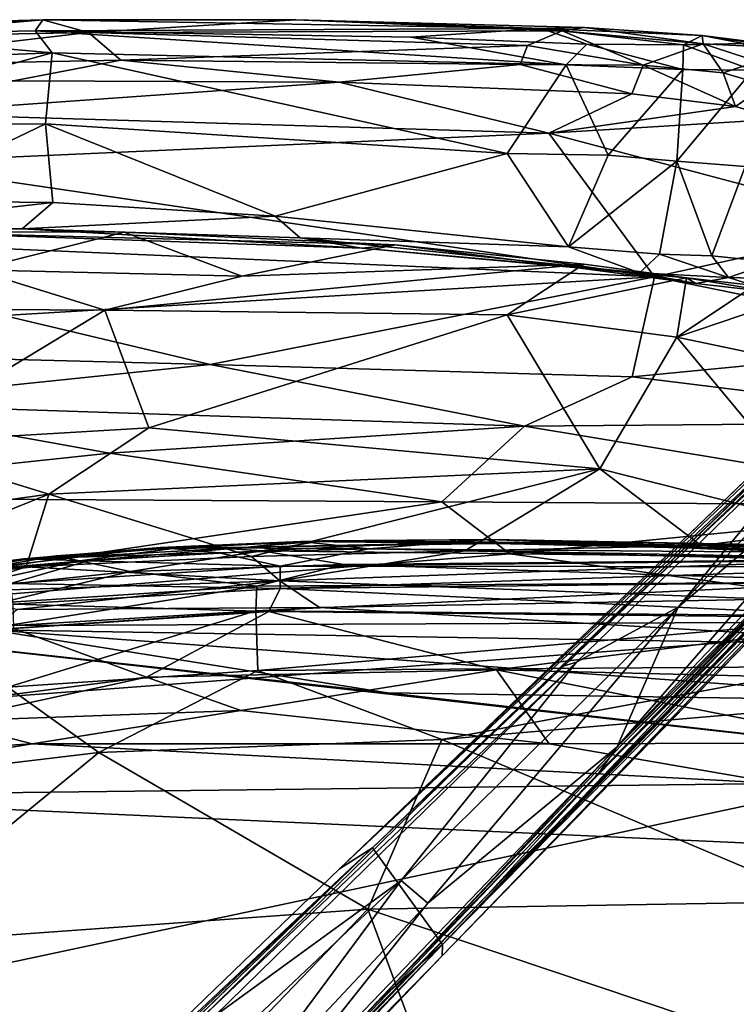
# Model space of a CAD drawing. Units: inches. Extents: x -15.3 to 16.7, y -13.9 to 13.9.
# Drawn here: x 1.3 to 8.4, y 4.1 to 13.9 of the extents above; entities that cross this region are included whole.
import ezdxf

# ---------------------------------------------------------------- set-up
doc = ezdxf.new("R2010")
doc.units = ezdxf.units.IN
doc.header["$MEASUREMENT"] = 0
for name, color, linetype in [('SEAT-BASE', 5, 'Continuous'), ('SEAT-CUSHION', 5, 'Continuous'), ('SEAT-UPHOLSTERY', 5, 'Continuous')]:
    doc.layers.add(name, color=color, linetype=linetype)

msp = doc.modelspace()

# ---------------------------------------------------------------- linework, layer by layer
at = {"layer": 'SEAT-BASE'}
for points in [[(9.5259, 10.1683, 1.4146), (6.6556, 7.4191, 1.5858), (9.5693, 10.1355, 1.484)], [(6.6556, 7.4191, 1.5858), (6.8133, 7.4662, 1.646), (9.5693, 10.1355, 1.484)], [(9.5693, 10.1355, 1.484), (6.8133, 7.4662, 1.646), (7.8234, 8.0119, 1.6209)], [(10.1361, 9.9703, 1.4995), (9.866, 10.1664, 1.4963), (7.8234, 8.0119, 1.6209)], [(9.5693, 10.1355, 1.484), (7.8234, 8.0119, 1.6209), (9.866, 10.1664, 1.4963)], [(9.2638, 10.0125, 0.6544), (9.2456, 9.9577, 0.6045), (4.4552, 5.4116, 0.7021)], [(9.2036, 9.8673, 0.5895), (4.4552, 5.4116, 0.7021), (9.2456, 9.9577, 0.6045)], [(7.2176, 6.6224, 1.684), (10.1361, 9.9703, 1.4995), (7.8234, 8.0119, 1.6209)], [(10.216, 9.7694, 1.4872), (10.1361, 9.9703, 1.4995), (7.2176, 6.6224, 1.684)], [(9.2036, 9.8673, 0.5895), (4.7821, 5.6204, 0.635), (4.4552, 5.4116, 0.7021)], [(9.2036, 9.8673, 0.5895), (9.1719, 9.7895, 0.587), (4.7821, 5.6204, 0.635)], [(10.1775, 9.5951, 1.489), (10.216, 9.7694, 1.4872), (7.2176, 6.6224, 1.684)], [(5.4781, 4.658, 0.6356), (4.7821, 5.6204, 0.635), (9.0291, 9.6527, 0.5888), (9.6102, 8.9114, 0.5888)], [(10.1561, 9.4713, 1.4471), (10.1775, 9.5951, 1.489), (7.035, 6.3647, 1.6925)], [(7.035, 6.3647, 1.6925), (10.1775, 9.5951, 1.489), (7.2176, 6.6224, 1.684)], [(10.1786, 9.4749, 1.4069), (10.1561, 9.4713, 1.4471), (5.9292, 5.1564, 1.6885)], [(7.035, 6.3647, 1.6925), (5.9292, 5.1564, 1.6885), (10.1561, 9.4713, 1.4471)], [(9.9795, 9.2121, 0.6091), (10.0447, 9.2398, 0.6509), (5.4775, 4.5466, 0.7022)], [(5.4781, 4.658, 0.6356), (9.9795, 9.2121, 0.6091), (5.4775, 4.5466, 0.7022)], [(9.8892, 9.1771, 0.5851), (9.9795, 9.2121, 0.6091), (5.4781, 4.658, 0.6356)], [(4.8192, 4.0781, 0.698), (9.7366, 9.1252, 0.6244), (5.4781, 4.658, 0.6356)], [(4.8192, 4.0781, 0.698), (7.2617, 6.6425, 0.6834), (9.7366, 9.1252, 0.6244)], [(9.8033, 9.1303, 0.5907), (9.8892, 9.1771, 0.5851), (5.4781, 4.658, 0.6356)], [(5.4781, 4.658, 0.6356), (9.7366, 9.1252, 0.6244), (9.8033, 9.1303, 0.5907)], [(9.7366, 9.1252, 0.6244), (7.2617, 6.6425, 0.6834), (9.709, 9.1186, 0.6562)], [(5.3339, 5.0698, 1.7217), (7.8234, 8.0119, 1.6209), (5.0698, 5.2934, 1.7168)], [(7.8234, 8.0119, 1.6209), (6.8133, 7.4662, 1.646), (5.0698, 5.2934, 1.7168)], [(7.8234, 8.0119, 1.6209), (5.3339, 5.0698, 1.7217), (7.2176, 6.6224, 1.684)], [(3.1013, 3.9423, 1.6953), (3.2092, 3.9444, 1.7348), (6.8133, 7.4662, 1.646)], [(6.6556, 7.4191, 1.5858), (3.1013, 3.9423, 1.6953), (6.8133, 7.4662, 1.646)], [(6.8133, 7.4662, 1.646), (3.2092, 3.9444, 1.7348), (5.0698, 5.2934, 1.7168)], [(3.7575, 2.9406, 1.7292), (7.2176, 6.6224, 1.684), (3.4849, 2.7402, 1.7693)], [(3.4849, 2.7402, 1.7693), (7.2176, 6.6224, 1.684), (5.3339, 5.0698, 1.7217)], [(7.035, 6.3647, 1.6925), (7.2176, 6.6224, 1.684), (3.7575, 2.9406, 1.7292)], [(5.9292, 5.1564, 1.6885), (7.035, 6.3647, 1.6925), (3.7575, 2.9406, 1.7292)], [(4.7821, 5.6204, 0.635), (0.6198, 1.7122, 0.7226), (4.4552, 5.4116, 0.7021)], [(0.6635, 1.7048, 0.6827), (0.6198, 1.7122, 0.7226), (4.7821, 5.6204, 0.635)], [(0.6635, 1.7048, 0.6827), (4.7821, 5.6204, 0.635), (2.4327, 3.3439, 0.6532)], [(1.6675, 0.718, 0.6697), (0.7034, 1.6683, 0.6665), (4.7821, 5.6204, 0.635), (5.4781, 4.658, 0.6356)], [(3.2696, 2.865, 1.7965), (5.0698, 5.2934, 1.7168), (2.8744, 3.2249, 1.7856)], [(3.2092, 3.9444, 1.7348), (2.8744, 3.2249, 1.7856), (5.0698, 5.2934, 1.7168)], [(5.3339, 5.0698, 1.7217), (5.0698, 5.2934, 1.7168), (3.2696, 2.865, 1.7965)], [(5.9292, 5.1564, 1.6885), (3.7575, 2.9406, 1.7292), (1.439, 0.5187, 1.6487)], [(3.4849, 2.7402, 1.7693), (5.3339, 5.0698, 1.7217), (3.2696, 2.865, 1.7965)], [(5.4781, 4.658, 0.6356), (5.4775, 4.5466, 0.7022), (1.6818, 0.6663, 0.671)], [(5.4781, 4.658, 0.6356), (1.6818, 0.6663, 0.671), (4.8192, 4.0781, 0.698)], [(1.7138, 0.6224, 0.7204), (5.4775, 4.5466, 0.7022), (1.6818, 0.6663, 0.671)], [(1.6818, 0.6663, 0.671), (1.6675, 0.718, 0.6697), (4.8192, 4.0781, 0.698)]]:
    msp.add_3dface(points, dxfattribs=at)
for points, invisible_edges in [([(9.5259, 10.1683, 1.4146), (9.2638, 10.0125, 0.6544), (6.6556, 7.4191, 1.5858)], 2), ([(9.2638, 10.0125, 0.6544), (4.4552, 5.4116, 0.7021), (6.6556, 7.4191, 1.5858)], 10), ([(5.4775, 4.5466, 0.7022), (10.0447, 9.2398, 0.6509), (10.1786, 9.4749, 1.4069)], 10), ([(10.1786, 9.4749, 1.4069), (5.9292, 5.1564, 1.6885), (5.4775, 4.5466, 0.7022)], 10), ([(6.6556, 7.4191, 1.5858), (4.4552, 5.4116, 0.7021), (3.1013, 3.9423, 1.6953)], 3), ([(4.4552, 5.4116, 0.7021), (0.6198, 1.7122, 0.7226), (3.1013, 3.9423, 1.6953)], 10), ([(5.9292, 5.1564, 1.6885), (1.439, 0.5187, 1.6487), (1.7138, 0.6224, 0.7204)], 10), ([(5.4775, 4.5466, 0.7022), (5.9292, 5.1564, 1.6885), (1.7138, 0.6224, 0.7204)], 3)]:
    msp.add_3dface(points, dxfattribs=dict(at, invisible_edges=invisible_edges))
at = {"layer": 'SEAT-CUSHION'}
for points in [[(1.6375, 8.5231, 15.4653), (2.9781, 8.6198, 15.61), (2.6725, 8.5933, 15.5396)], [(1.6375, 8.5231, 15.4653), (1.8713, 8.4711, 15.8289), (2.9781, 8.6198, 15.61)], [(1.8713, 8.4711, 15.8289), (3.6817, 8.5709, 16.0249), (2.9781, 8.6198, 15.61)], [(2.672, 8.6036, 15.4666), (4.0717, 8.6657, 15.6151), (4.7466, 8.591, 15.3453)], [(4.0717, 8.6657, 15.6151), (2.672, 8.6036, 15.4666), (3.5471, 8.6067, 15.6052)], [(2.6725, 8.5933, 15.5396), (2.9781, 8.6198, 15.61), (4.2795, 8.67, 15.7475)], [(2.6725, 8.5933, 15.5396), (4.2795, 8.67, 15.7475), (3.5471, 8.6067, 15.6052)], [(4.2795, 8.67, 15.7475), (2.9781, 8.6198, 15.61), (3.6817, 8.5709, 16.0249)], [(3.5471, 8.6067, 15.6052), (4.2795, 8.67, 15.7475), (6.0198, 8.6579, 15.8805)], [(6.0139, 8.6446, 15.8677), (4.0717, 8.6657, 15.6151), (3.5471, 8.6067, 15.6052)], [(3.5471, 8.6067, 15.6052), (6.0198, 8.6579, 15.8805), (6.0139, 8.6446, 15.8677)], [(5.9667, 8.6835, 15.9233), (4.2795, 8.67, 15.7475), (3.6817, 8.5709, 16.0249)], [(10.4158, 8.4908, 16.7919), (5.9667, 8.6835, 15.9233), (3.6817, 8.5709, 16.0249)], [(4.0717, 8.6657, 15.6151), (5.9197, 8.6836, 15.8025), (4.7466, 8.591, 15.3453)], [(4.0717, 8.6657, 15.6151), (6.0139, 8.6446, 15.8677), (5.9197, 8.6836, 15.8025)], [(4.2795, 8.67, 15.7475), (5.9667, 8.6835, 15.9233), (6.0198, 8.6579, 15.8805)], [(4.7466, 8.591, 15.3453), (5.9197, 8.6836, 15.8025), (10.5806, 8.5468, 16.0558)], [(5.9197, 8.6836, 15.8025), (10.4199, 8.5927, 16.3146), (10.555, 8.5988, 16.285)], [(5.9197, 8.6836, 15.8025), (6.0139, 8.6446, 15.8677), (10.4199, 8.5927, 16.3146)], [(5.9197, 8.6836, 15.8025), (10.555, 8.5988, 16.285), (10.5806, 8.5468, 16.0558)], [(5.9667, 8.6835, 15.9233), (10.5287, 8.5991, 16.4163), (10.4346, 8.5903, 16.3654)], [(6.0198, 8.6579, 15.8805), (5.9667, 8.6835, 15.9233), (10.4346, 8.5903, 16.3654)], [(5.9667, 8.6835, 15.9233), (10.4158, 8.4908, 16.7919), (10.5287, 8.5991, 16.4163)], [(10.7304, 8.5341, 16.3733), (6.0139, 8.6446, 15.8677), (6.0198, 8.6579, 15.8805)], [(10.7304, 8.5341, 16.3733), (10.4199, 8.5927, 16.3146), (6.0139, 8.6446, 15.8677)], [(10.4346, 8.5903, 16.3654), (10.7304, 8.5341, 16.3733), (6.0198, 8.6579, 15.8805)], [(-0.1307, 8.3022, 15.2778), (1.6375, 8.5231, 15.4653), (1.3066, 8.4809, 15.3937)], [(1.6375, 8.5231, 15.4653), (-0.1307, 8.3022, 15.2778), (0.509, 8.322, 15.6869)], [(1.8713, 8.4711, 15.8289), (1.6375, 8.5231, 15.4653), (0.509, 8.322, 15.6869)], [(3.5471, 8.6067, 15.6052), (2.672, 8.6036, 15.4666), (0.5999, 8.3644, 15.2907)], [(3.5471, 8.6067, 15.6052), (0.5999, 8.3644, 15.2907), (1.3066, 8.4809, 15.3937)], [(2.672, 8.6036, 15.4666), (1.3147, 8.4925, 15.3183), (0.5999, 8.3644, 15.2907)], [(2.6725, 8.5933, 15.5396), (3.5471, 8.6067, 15.6052), (1.3066, 8.4809, 15.3937)], [(1.3066, 8.4809, 15.3937), (1.6375, 8.5231, 15.4653), (2.6725, 8.5933, 15.5396)], [(2.672, 8.6036, 15.4666), (3.2567, 8.5519, 15.1765), (1.3147, 8.4925, 15.3183)], [(3.2567, 8.5519, 15.1765), (1.9563, 8.4711, 15.0331), (1.3147, 8.4925, 15.3183)], [(3.6817, 8.5709, 16.0249), (1.8713, 8.4711, 15.8289), (2.3735, 8.3664, 16.1478)], [(1.9563, 8.4711, 15.0331), (3.2567, 8.5519, 15.1765), (3.8649, 8.4188, 14.9706)], [(4.5003, 8.4372, 16.3524), (3.6817, 8.5709, 16.0249), (2.3735, 8.3664, 16.1478)], [(3.2567, 8.5519, 15.1765), (2.672, 8.6036, 15.4666), (4.7466, 8.591, 15.3453)], [(3.2567, 8.5519, 15.1765), (4.7466, 8.591, 15.3453), (3.8649, 8.4188, 14.9706)], [(10.4158, 8.4908, 16.7919), (3.6817, 8.5709, 16.0249), (4.5003, 8.4372, 16.3524)], [(3.8649, 8.4188, 14.9706), (4.7466, 8.591, 15.3453), (10.5249, 8.4848, 15.8984)], [(10.5806, 8.5468, 16.0558), (10.5249, 8.4848, 15.8984), (4.7466, 8.591, 15.3453)], [(-0.0537, 8.2929, 15.237), (-0.1307, 8.3022, 15.2778), (1.3066, 8.4809, 15.3937)], [(-0.0875, 8.3109, 15.1535), (-0.0389, 8.3039, 15.1949), (1.3147, 8.4925, 15.3183)], [(-0.0875, 8.3109, 15.1535), (1.3147, 8.4925, 15.3183), (1.9563, 8.4711, 15.0331)], [(0.5948, 8.3219, 14.8841), (-0.0875, 8.3109, 15.1535), (1.9563, 8.4711, 15.0331)], [(0.5999, 8.3644, 15.2907), (-0.0537, 8.2929, 15.237), (1.3066, 8.4809, 15.3937)], [(1.3147, 8.4925, 15.3183), (-0.0389, 8.3039, 15.1949), (0.5999, 8.3644, 15.2907)], [(1.8713, 8.4711, 15.8289), (0.509, 8.322, 15.6869), (0.4997, 8.1725, 15.9562)], [(2.3735, 8.3664, 16.1478), (1.8713, 8.4711, 15.8289), (0.4997, 8.1725, 15.9562)], [(0.5948, 8.3219, 14.8841), (1.9563, 8.4711, 15.0331), (1.1832, 8.247, 14.6747)], [(1.1832, 8.247, 14.6747), (1.9563, 8.4711, 15.0331), (3.8649, 8.4188, 14.9706)], [(1.1832, 8.247, 14.6747), (3.8649, 8.4188, 14.9706), (3.8667, 8.1959, 14.7399)], [(2.3735, 8.3664, 16.1478), (3.6337, 8.2191, 16.4924), (4.5003, 8.4372, 16.3524)], [(3.6337, 8.2191, 16.4924), (9.7954, 8.2625, 17.0667), (4.5003, 8.4372, 16.3524)], [(10.5249, 8.4848, 15.8984), (10.3751, 8.4127, 15.7406), (3.8649, 8.4188, 14.9706)], [(3.8667, 8.1959, 14.7399), (3.8649, 8.4188, 14.9706), (10.3751, 8.4127, 15.7406)], [(9.7954, 8.2625, 17.0667), (10.4158, 8.4908, 16.7919), (4.5003, 8.4372, 16.3524)], [(0.4997, 8.1725, 15.9562), (1.077, 8.0533, 16.2358), (2.3735, 8.3664, 16.1478)], [(1.077, 8.0533, 16.2358), (3.6337, 8.2191, 16.4924), (2.3735, 8.3664, 16.1478)], [(10.3745, 8.2697, 15.5694), (3.8667, 8.1959, 14.7399), (10.3751, 8.4127, 15.7406)], [(1.2095, 8.0431, 14.4579), (1.1832, 8.247, 14.6747), (3.8667, 8.1959, 14.7399)], [(3.6337, 8.2191, 16.4924), (3.6222, 7.9746, 16.6709), (9.7954, 8.2625, 17.0667)], [(3.6222, 7.9746, 16.6709), (9.8778, 7.9226, 17.339), (9.7954, 8.2625, 17.0667)], [(3.8667, 8.1959, 14.7399), (10.3745, 8.2697, 15.5694), (10.1189, 7.9026, 15.2396)], [(1.077, 8.0533, 16.2358), (1.1131, 7.8223, 16.4146), (3.6337, 8.2191, 16.4924)], [(1.1131, 7.8223, 16.4146), (3.6222, 7.9746, 16.6709), (3.6337, 8.2191, 16.4924)], [(1.2095, 8.0431, 14.4579), (3.8667, 8.1959, 14.7399), (3.7535, 7.9699, 14.5684)], [(3.7535, 7.9699, 14.5684), (3.8667, 8.1959, 14.7399), (10.1189, 7.9026, 15.2396)], [(1.2164, 7.8004, 14.2813), (1.2095, 8.0431, 14.4579), (3.7535, 7.9699, 14.5684)], [(3.6222, 7.9746, 16.6709), (1.1131, 7.8223, 16.4146), (1.1565, 7.2166, 16.6923)], [(3.6433, 7.3826, 16.9375), (3.6222, 7.9746, 16.6709), (1.1565, 7.2166, 16.6923)], [(1.2164, 7.8004, 14.2813), (3.7535, 7.9699, 14.5684), (2.5359, 7.3147, 14.1649)], [(2.5359, 7.3147, 14.1649), (3.7535, 7.9699, 14.5684), (6.0154, 7.3894, 14.5562)], [(9.8778, 7.9226, 17.339), (3.6222, 7.9746, 16.6709), (3.6433, 7.3826, 16.9375)], [(3.7535, 7.9699, 14.5684), (10.1189, 7.9026, 15.2396), (6.0154, 7.3894, 14.5562)], [(9.3773, 7.4237, 17.5126), (9.8778, 7.9226, 17.339), (3.6433, 7.3826, 16.9375)], [(6.0154, 7.3894, 14.5562), (10.1189, 7.9026, 15.2396), (9.799, 7.2954, 14.9476)], [(-0.1428, 6.973, 13.8453), (1.2164, 7.8004, 14.2813), (2.5359, 7.3147, 14.1649)], [(3.6433, 7.3826, 16.9375), (1.1565, 7.2166, 16.6923), (2.0638, 6.5662, 16.923)], [(2.0638, 6.5662, 16.923), (5.4719, 6.6958, 17.2587), (3.6433, 7.3826, 16.9375)], [(6.0154, 7.3894, 14.5562), (3.4731, 6.984, 14.1759), (2.5359, 7.3147, 14.1649)], [(6.5416, 6.6548, 14.4813), (3.4731, 6.984, 14.1759), (6.0154, 7.3894, 14.5562)], [(3.6433, 7.3826, 16.9375), (5.4719, 6.6958, 17.2587), (9.3773, 7.4237, 17.5126)], [(9.4537, 7.0371, 17.614), (9.3773, 7.4237, 17.5126), (5.4719, 6.6958, 17.2587)], [(9.698, 6.6645, 14.8511), (6.0154, 7.3894, 14.5562), (9.799, 7.2954, 14.9476)], [(9.698, 6.6645, 14.8511), (6.5416, 6.6548, 14.4813), (6.0154, 7.3894, 14.5562)], [(-0.1428, 6.973, 13.8453), (2.5359, 7.3147, 14.1649), (0.5281, 6.8784, 13.872)], [(0.5281, 6.8784, 13.872), (2.5359, 7.3147, 14.1649), (3.4731, 6.984, 14.1759)], [(-0.4339, 6.2691, 16.6748), (2.0638, 6.5662, 16.923), (1.1565, 7.2166, 16.6923)], [(3.4731, 6.984, 14.1759), (1.3993, 6.6524, 13.9301), (0.5281, 6.8784, 13.872)], [(6.5416, 6.6548, 14.4813), (1.3993, 6.6524, 13.9301), (3.4731, 6.984, 14.1759)], [(9.4537, 7.0371, 17.614), (5.4719, 6.6958, 17.2587), (9.2877, 5.0859, 17.6816)], [(-1.8915, 6.458, 13.62), (0.5281, 6.8784, 13.872), (1.3993, 6.6524, 13.9301)], [(4.7382, 5.0103, 17.3269), (5.4719, 6.6958, 17.2587), (2.0638, 6.5662, 16.923)], [(5.4719, 6.6958, 17.2587), (4.7382, 5.0103, 17.3269), (9.2877, 5.0859, 17.6816)], [(9.698, 6.6645, 14.8511), (8.8278, 6.258, 14.7253), (6.5416, 6.6548, 14.4813)], [(-1.7581, 6.1328, 13.5929), (-1.8915, 6.458, 13.62), (1.3993, 6.6524, 13.9301)], [(1.3993, 6.6524, 13.9301), (8.8278, 6.258, 14.7253), (-1.7581, 6.1328, 13.5929)], [(-0.4339, 6.2691, 16.6748), (-0.2762, 4.6475, 16.8178), (2.0638, 6.5662, 16.923)], [(2.0638, 6.5662, 16.923), (-0.2762, 4.6475, 16.8178), (4.7382, 5.0103, 17.3269)], [(1.3993, 6.6524, 13.9301), (6.5416, 6.6548, 14.4813), (8.8278, 6.258, 14.7253)], [(-1.7581, 6.1328, 13.5929), (8.8278, 6.258, 14.7253), (9.848, 5.6048, 14.8352)], [(9.8794, -5.4979, 14.8368), (-3.7472, 5.2401, 13.3802), (-1.7581, 6.1328, 13.5929)], [(9.848, 5.6048, 14.8352), (9.8794, -5.4979, 14.8368), (-1.7581, 6.1328, 13.5929)], [(-5.0853, 3.2106, 13.2373), (-3.7472, 5.2401, 13.3802), (9.8794, -5.4979, 14.8368)], [(4.7382, 5.0103, 17.3269), (-0.2762, 4.6475, 16.8178), (2.3583, 2.5347, 17.2269)], [(5.3466, 3.3696, 17.4667), (4.7382, 5.0103, 17.3269), (2.3583, 2.5347, 17.2269)], [(9.2877, 5.0859, 17.6816), (4.7382, 5.0103, 17.3269), (9.7205, 3.3372, 17.7364)], [(4.7382, 5.0103, 17.3269), (5.3466, 3.3696, 17.4667), (9.7205, 3.3372, 17.7364)], [(-0.2762, 4.6475, 16.8178), (0.2844, 2.6162, 16.9921), (2.3583, 2.5347, 17.2269)]]:
    msp.add_3dface(points, dxfattribs=at)
at = {"layer": 'SEAT-UPHOLSTERY'}
for points in [[(-0.4686, 13.6772, 23.1999), (-0.8152, 13.7881, 23.6826), (1.5075, 13.8514, 23.6488)], [(-0.4891, 13.7033, 23.8947), (1.5075, 13.8514, 23.6488), (-0.8152, 13.7881, 23.6826)], [(1.4282, 13.7409, 23.9469), (1.5075, 13.8514, 23.6488), (-0.4891, 13.7033, 23.8947)], [(-0.4686, 13.6772, 23.1999), (1.5075, 13.8514, 23.6488), (1.9595, 13.7236, 23.2396)], [(6.4611, 13.7638, 24.3981), (1.5075, 13.8514, 23.6488), (1.4282, 13.7409, 23.9469)], [(1.5075, 13.8514, 23.6488), (6.4611, 13.7638, 24.3981), (4.0199, 13.8505, 23.8257)], [(1.9595, 13.7236, 23.2396), (1.5075, 13.8514, 23.6488), (4.0199, 13.8505, 23.8257)], [(6.6691, 13.7392, 23.9509), (1.9595, 13.7236, 23.2396), (4.0199, 13.8505, 23.8257)], [(4.0199, 13.8505, 23.8257), (6.8902, 13.7726, 24.1781), (6.6691, 13.7392, 23.9509)], [(6.4611, 13.7638, 24.3981), (6.8902, 13.7726, 24.1781), (4.0199, 13.8505, 23.8257)], [(1.9595, 13.7236, 23.2396), (-0.9276, 13.3853, 23.0009), (-0.4686, 13.6772, 23.1999)], [(-0.9276, 13.3853, 23.0009), (1.9595, 13.7236, 23.2396), (2.2801, 13.4493, 23.0497)], [(1.5977, 13.5226, 24.0884), (1.4282, 13.7409, 23.9469), (-0.4891, 13.7033, 23.8947)], [(-0.4891, 13.7033, 23.8947), (-0.1799, 13.4536, 24.0266), (1.5977, 13.5226, 24.0884)], [(1.4282, 13.7409, 23.9469), (5.1643, 13.6768, 24.3954), (6.4611, 13.7638, 24.3981)], [(6.7091, 13.4033, 24.65), (1.4282, 13.7409, 23.9469), (1.5977, 13.5226, 24.0884)], [(6.7091, 13.4033, 24.65), (5.1643, 13.6768, 24.3954), (1.4282, 13.7409, 23.9469)], [(6.6691, 13.7392, 23.9509), (6.3257, 13.5945, 23.7103), (1.9595, 13.7236, 23.2396)], [(1.9595, 13.7236, 23.2396), (6.3257, 13.5945, 23.7103), (2.2801, 13.4493, 23.0497)], [(6.9154, 13.6066, 24.5746), (6.4611, 13.7638, 24.3981), (5.1643, 13.6768, 24.3954)], [(6.6691, 13.7392, 23.9509), (7.4759, 13.3997, 23.626), (6.3257, 13.5945, 23.7103)], [(6.8902, 13.7726, 24.1781), (6.4611, 13.7638, 24.3981), (8.0628, 13.6948, 24.0888)], [(6.9154, 13.6066, 24.5746), (7.8753, 13.6028, 24.4286), (6.4611, 13.7638, 24.3981)], [(7.8753, 13.6028, 24.4286), (8.0628, 13.6948, 24.0888), (6.4611, 13.7638, 24.3981)], [(6.8902, 13.7726, 24.1781), (8.0706, 13.6124, 23.7919), (6.6691, 13.7392, 23.9509)], [(8.0706, 13.6124, 23.7919), (7.4759, 13.3997, 23.626), (6.6691, 13.7392, 23.9509)], [(8.0706, 13.6124, 23.7919), (6.8902, 13.7726, 24.1781), (8.0628, 13.6948, 24.0888)], [(6.9154, 13.6066, 24.5746), (5.1643, 13.6768, 24.3954), (6.7091, 13.4033, 24.65)], [(7.8685, 13.3568, 24.5732), (6.9154, 13.6066, 24.5746), (6.7091, 13.4033, 24.65)], [(7.8685, 13.3568, 24.5732), (7.8753, 13.6028, 24.4286), (6.9154, 13.6066, 24.5746)], [(7.4759, 13.3997, 23.626), (8.0706, 13.6124, 23.7919), (8.2708, 13.3237, 23.4378)], [(7.8753, 13.6028, 24.4286), (8.4728, 13.6131, 24.1455), (8.0628, 13.6948, 24.0888)], [(8.5666, 13.3484, 24.3352), (8.4728, 13.6131, 24.1455), (7.8753, 13.6028, 24.4286)], [(8.0628, 13.6948, 24.0888), (9.0042, 13.5764, 23.6304), (8.915, 13.5695, 23.4127)], [(9.0042, 13.5764, 23.6304), (8.0628, 13.6948, 24.0888), (8.4728, 13.6131, 24.1455)], [(8.0628, 13.6948, 24.0888), (8.915, 13.5695, 23.4127), (8.0706, 13.6124, 23.7919)], [(8.0706, 13.6124, 23.7919), (8.6115, 13.4345, 23.3561), (8.2708, 13.3237, 23.4378)], [(8.915, 13.5695, 23.4127), (8.6115, 13.4345, 23.3561), (8.0706, 13.6124, 23.7919)], [(1.5977, 13.5226, 24.0884), (-0.1799, 13.4536, 24.0266), (-0.9747, 12.8113, 24.1166)], [(1.5317, 12.8169, 24.1242), (1.5977, 13.5226, 24.0884), (-0.9747, 12.8113, 24.1166)], [(1.5317, 12.8169, 24.1242), (6.1224, 12.5216, 24.6029), (1.5977, 13.5226, 24.0884)], [(1.5977, 13.5226, 24.0884), (6.1224, 12.5216, 24.6029), (6.7091, 13.4033, 24.65)], [(2.2801, 13.4493, 23.0497), (6.3257, 13.5945, 23.7103), (6.2511, 13.4071, 23.5721)], [(6.3257, 13.5945, 23.7103), (7.4759, 13.3997, 23.626), (6.2511, 13.4071, 23.5721)], [(8.5666, 13.3484, 24.3352), (7.8753, 13.6028, 24.4286), (7.8685, 13.3568, 24.5732)], [(2.2801, 13.4493, 23.0497), (1.2136, 13.2429, 22.9537), (-0.9276, 13.3853, 23.0009)], [(4.4524, 13.2299, 23.2851), (1.2136, 13.2429, 22.9537), (2.2801, 13.4493, 23.0497)], [(4.4524, 13.2299, 23.2851), (2.2801, 13.4493, 23.0497), (6.2511, 13.4071, 23.5721)], [(8.2708, 13.3237, 23.4378), (8.6115, 13.4345, 23.3561), (8.6967, 13.1983, 23.0729)], [(4.4524, 13.2299, 23.2851), (6.2511, 13.4071, 23.5721), (7.3629, 13.1133, 23.5738)], [(7.1265, 12.5043, 24.6534), (6.7091, 13.4033, 24.65), (6.1224, 12.5216, 24.6029)], [(7.4759, 13.3997, 23.626), (7.3629, 13.1133, 23.5738), (6.2511, 13.4071, 23.5721)], [(6.7091, 13.4033, 24.65), (7.1265, 12.5043, 24.6534), (7.8685, 13.3568, 24.5732)], [(7.1265, 12.5043, 24.6534), (7.8108, 12.4455, 24.5916), (7.8685, 13.3568, 24.5732)], [(7.4759, 13.3997, 23.626), (8.3921, 12.9896, 23.2943), (7.3629, 13.1133, 23.5738)], [(8.2708, 13.3237, 23.4378), (8.3921, 12.9896, 23.2943), (7.4759, 13.3997, 23.626)], [(7.8685, 13.3568, 24.5732), (7.8108, 12.4455, 24.5916), (8.5666, 13.3484, 24.3352)], [(8.4876, 12.3907, 24.383), (8.5666, 13.3484, 24.3352), (7.8108, 12.4455, 24.5916)], [(8.6967, 13.1983, 23.0729), (8.3921, 12.9896, 23.2943), (8.2708, 13.3237, 23.4378)], [(1.2136, 13.2429, 22.9537), (4.4524, 13.2299, 23.2851), (0.0443, 12.9195, 20.9932)], [(0.0443, 12.9195, 20.9932), (4.4524, 13.2299, 23.2851), (6.5372, 12.7236, 20.9448)], [(7.3629, 13.1133, 23.5738), (6.5372, 12.7236, 20.9448), (4.4524, 13.2299, 23.2851)], [(8.6967, 13.1983, 23.0729), (8.8242, 12.8638, 22.7527), (8.3921, 12.9896, 23.2943)], [(6.5372, 12.7236, 20.9448), (7.3629, 13.1133, 23.5738), (8.3921, 12.9896, 23.2943)], [(6.5372, 12.7236, 20.9448), (-0.1091, 12.4298, 19.1814), (0.0443, 12.9195, 20.9932)], [(8.8242, 12.8638, 22.7527), (6.5372, 12.7236, 20.9448), (8.3921, 12.9896, 23.2943)], [(9.9618, 11.8143, 18.8612), (6.5372, 12.7236, 20.9448), (8.8242, 12.8638, 22.7527)], [(-0.9747, 12.8113, 24.1166), (-0.0615, 12.0511, 24.0375), (1.5317, 12.8169, 24.1242)], [(6.5372, 12.7236, 20.9448), (7.5872, 11.2969, 16.7052), (-0.1091, 12.4298, 19.1814)], [(-0.0615, 12.0511, 24.0375), (1.6061, 12.0328, 24.0743), (1.5317, 12.8169, 24.1242)], [(1.6061, 12.0328, 24.0743), (3.8153, 11.8987, 24.2596), (1.5317, 12.8169, 24.1242)], [(3.8153, 11.8987, 24.2596), (6.1224, 12.5216, 24.6029), (1.5317, 12.8169, 24.1242)], [(9.9618, 11.8143, 18.8612), (7.5872, 11.2969, 16.7052), (6.5372, 12.7236, 20.9448)], [(7.5872, 11.2969, 16.7052), (0.1553, 11.617, 16.6607), (-0.1091, 12.4298, 19.1814)], [(3.8153, 11.8987, 24.2596), (6.7335, 11.5944, 24.5337), (6.1224, 12.5216, 24.6029)], [(6.1224, 12.5216, 24.6029), (6.7335, 11.5944, 24.5337), (7.1265, 12.5043, 24.6534)], [(7.1265, 12.5043, 24.6534), (6.7335, 11.5944, 24.5337), (7.8108, 12.4455, 24.5916)], [(6.7335, 11.5944, 24.5337), (7.6372, 11.5196, 24.5055), (7.8108, 12.4455, 24.5916)], [(7.6372, 11.5196, 24.5055), (8.1565, 11.5034, 24.3997), (7.8108, 12.4455, 24.5916)], [(7.8108, 12.4455, 24.5916), (8.1565, 11.5034, 24.3997), (8.4876, 12.3907, 24.383)], [(8.1565, 11.5034, 24.3997), (8.7659, 11.4427, 24.0952), (8.4876, 12.3907, 24.383)], [(-0.7113, 11.7714, 23.9011), (1.6061, 12.0328, 24.0743), (-0.0615, 12.0511, 24.0375)], [(1.2989, 11.771, 23.8827), (1.6061, 12.0328, 24.0743), (-0.7113, 11.7714, 23.9011)], [(1.2989, 11.771, 23.8827), (3.8153, 11.8987, 24.2596), (1.6061, 12.0328, 24.0743)], [(4.0658, 11.6832, 24.1091), (3.8153, 11.8987, 24.2596), (1.2989, 11.771, 23.8827)], [(3.8153, 11.8987, 24.2596), (4.0658, 11.6832, 24.1091), (6.7335, 11.5944, 24.5337)], [(-0.7113, 11.7714, 23.9011), (0.0116, 11.7431, 23.4718), (1.2989, 11.771, 23.8827)], [(1.2989, 11.771, 23.8827), (0.0116, 11.7431, 23.4718), (4.6762, 11.5806, 23.9401)], [(4.6762, 11.5806, 23.9401), (4.0658, 11.6832, 24.1091), (1.2989, 11.771, 23.8827)], [(9.9618, 11.8143, 18.8612), (10.8204, 10.6368, 15.8648), (7.5872, 11.2969, 16.7052)], [(0.829, 11.3641, 23.068), (2.3146, 11.7382, 23.5029), (0.0116, 11.7431, 23.4718)], [(0.0116, 11.7431, 23.4718), (5.0093, 11.6127, 23.8036), (4.6762, 11.5806, 23.9401)], [(2.3146, 11.7382, 23.5029), (5.0093, 11.6127, 23.8036), (0.0116, 11.7431, 23.4718)], [(2.3146, 11.7382, 23.5029), (0.829, 11.3641, 23.068), (3.4848, 11.3029, 23.2426)], [(3.4848, 11.3029, 23.2426), (5.0093, 11.6127, 23.8036), (2.3146, 11.7382, 23.5029)], [(6.7335, 11.5944, 24.5337), (4.0658, 11.6832, 24.1091), (7.4384, 11.3349, 24.3414)], [(4.0658, 11.6832, 24.1091), (4.6762, 11.5806, 23.9401), (7.4384, 11.3349, 24.3414)], [(1.1172, 10.9095, 14.7393), (0.1553, 11.617, 16.6607), (7.5872, 11.2969, 16.7052)], [(3.4848, 11.3029, 23.2426), (6.8844, 11.4221, 23.9734), (5.0093, 11.6127, 23.8036)], [(4.6762, 11.5806, 23.9401), (5.0093, 11.6127, 23.8036), (6.8227, 11.3853, 24.1123)], [(4.6762, 11.5806, 23.9401), (6.8227, 11.3853, 24.1123), (7.4384, 11.3349, 24.3414)], [(5.0093, 11.6127, 23.8036), (6.8844, 11.4221, 23.9734), (6.8227, 11.3853, 24.1123)], [(7.4384, 11.3349, 24.3414), (7.6372, 11.5196, 24.5055), (6.7335, 11.5944, 24.5337)], [(8.3223, 11.2897, 24.1992), (7.6372, 11.5196, 24.5055), (7.4384, 11.3349, 24.3414)], [(8.3223, 11.2897, 24.1992), (8.1565, 11.5034, 24.3997), (7.6372, 11.5196, 24.5055)], [(8.1565, 11.5034, 24.3997), (8.3223, 11.2897, 24.1992), (8.7659, 11.4427, 24.0952)], [(2.1237, 10.9625, 22.5505), (0.829, 11.3641, 23.068), (0.469, 10.9745, 22.5131)], [(3.4848, 11.3029, 23.2426), (0.829, 11.3641, 23.068), (2.1237, 10.9625, 22.5505)], [(6.1238, 10.9161, 22.9447), (6.8844, 11.4221, 23.9734), (2.1237, 10.9625, 22.5505)], [(6.8844, 11.4221, 23.9734), (3.4848, 11.3029, 23.2426), (2.1237, 10.9625, 22.5505)], [(7.9059, 11.2842, 23.8751), (6.8844, 11.4221, 23.9734), (6.1238, 10.9161, 22.9447)], [(6.8227, 11.3853, 24.1123), (6.8844, 11.4221, 23.9734), (7.9059, 11.2842, 23.8751)], [(7.4384, 11.3349, 24.3414), (6.8227, 11.3853, 24.1123), (7.9998, 11.2293, 24.1107)], [(6.8227, 11.3853, 24.1123), (7.9059, 11.2842, 23.8751), (7.9998, 11.2293, 24.1107)], [(8.3223, 11.2897, 24.1992), (8.799, 11.2758, 23.9474), (8.7659, 11.4427, 24.0952)], [(1.1172, 10.9095, 14.7393), (7.5872, 11.2969, 16.7052), (3.1696, 10.425, 13.9337)], [(3.1696, 10.425, 13.9337), (7.5872, 11.2969, 16.7052), (7.3662, 10.3015, 14.3802)], [(7.8081, 10.696, 22.1346), (7.9059, 11.2842, 23.8751), (6.1238, 10.9161, 22.9447)], [(7.5872, 11.2969, 16.7052), (10.8204, 10.6368, 15.8648), (7.3662, 10.3015, 14.3802)], [(8.3223, 11.2897, 24.1992), (7.4384, 11.3349, 24.3414), (7.9998, 11.2293, 24.1107)], [(8.581, 11.2089, 23.5028), (7.9059, 11.2842, 23.8751), (7.8081, 10.696, 22.1346)], [(7.9059, 11.2842, 23.8751), (8.581, 11.2089, 23.5028), (8.7919, 11.1402, 23.5862)], [(7.9998, 11.2293, 24.1107), (7.9059, 11.2842, 23.8751), (8.7919, 11.1402, 23.5862)], [(8.7919, 11.1402, 23.5862), (8.3223, 11.2897, 24.1992), (7.9998, 11.2293, 24.1107)], [(8.3223, 11.2897, 24.1992), (8.7919, 11.1402, 23.5862), (8.799, 11.2758, 23.9474)], [(9.0634, 11.1197, 22.7688), (8.581, 11.2089, 23.5028), (7.8081, 10.696, 22.1346)], [(9.1676, 10.4095, 20.5411), (9.0634, 11.1197, 22.7688), (7.8081, 10.696, 22.1346)], [(0.469, 10.9745, 22.5131), (-0.0712, 9.64, 19.4547), (2.1237, 10.9625, 22.5505)], [(-0.0712, 9.64, 19.4547), (2.5603, 9.7958, 19.5774), (2.1237, 10.9625, 22.5505)], [(2.1237, 10.9625, 22.5505), (2.5603, 9.7958, 19.5774), (6.1238, 10.9161, 22.9447)], [(-1.1, 10.5345, 13.8564), (1.1172, 10.9095, 14.7393), (3.1696, 10.425, 13.9337)], [(7.0425, 9.3868, 18.5757), (6.1238, 10.9161, 22.9447), (2.5603, 9.7958, 19.5774)], [(7.8081, 10.696, 22.1346), (6.1238, 10.9161, 22.9447), (7.0425, 9.3868, 18.5757)], [(9.3891, 8.7941, 16.3118), (7.8081, 10.696, 22.1346), (7.0425, 9.3868, 18.5757)], [(9.1676, 10.4095, 20.5411), (7.8081, 10.696, 22.1346), (9.3891, 8.7941, 16.3118)], [(7.3662, 10.3015, 14.3802), (10.8204, 10.6368, 15.8648), (11.0156, 9.8503, 14.4714)], [(3.1696, 10.425, 13.9337), (-0.572, 10.0379, 13.1087), (-1.1, 10.5345, 13.8564)], [(-0.572, 10.0379, 13.1087), (3.1696, 10.425, 13.9337), (6.2953, 9.8116, 13.6172)], [(3.1696, 10.425, 13.9337), (7.3662, 10.3015, 14.3802), (6.2953, 9.8116, 13.6172)], [(7.3662, 10.3015, 14.3802), (11.0156, 9.8503, 14.4714), (6.2953, 9.8116, 13.6172)], [(-1.978, 9.1035, 12.3579), (-0.572, 10.0379, 13.1087), (2.1679, 9.5433, 12.9634)], [(2.1679, 9.5433, 12.9634), (-0.572, 10.0379, 13.1087), (6.2953, 9.8116, 13.6172)], [(2.5603, 9.7958, 19.5774), (-0.0712, 9.64, 19.4547), (1.5663, 9.1348, 17.592)], [(7.0425, 9.3868, 18.5757), (2.5603, 9.7958, 19.5774), (1.5663, 9.1348, 17.592)], [(2.1679, 9.5433, 12.9634), (6.2953, 9.8116, 13.6172), (5.4715, 9.0584, 13.0846)], [(6.2953, 9.8116, 13.6172), (11.0506, 9.0215, 13.791), (5.4715, 9.0584, 13.0846)], [(11.0156, 9.8503, 14.4714), (11.0506, 9.0215, 13.791), (6.2953, 9.8116, 13.6172)], [(1.5663, 9.1348, 17.592), (-0.0712, 9.64, 19.4547), (-0.5796, 8.8363, 17.4164)], [(2.1679, 9.5433, 12.9634), (5.4715, 9.0584, 13.0846), (-1.978, 9.1035, 12.3579)], [(1.5663, 9.1348, 17.592), (3.5792, 8.5157, 15.1655), (7.0425, 9.3868, 18.5757)], [(7.0425, 9.3868, 18.5757), (3.5792, 8.5157, 15.1655), (5.7025, 8.5711, 15.4395)], [(5.7025, 8.5711, 15.4395), (8.0512, 8.6263, 15.9205), (7.0425, 9.3868, 18.5757)], [(7.0425, 9.3868, 18.5757), (8.0512, 8.6263, 15.9205), (9.3891, 8.7941, 16.3118)], [(5.4715, 9.0584, 13.0846), (-2.9267, 7.8134, 11.9442), (-1.978, 9.1035, 12.3579)], [(-0.5796, 8.8363, 17.4164), (-0.8345, 8.1692, 15.0965), (1.5663, 9.1348, 17.592)], [(-0.8345, 8.1692, 15.0965), (1.3414, 8.4129, 15.0621), (1.5663, 9.1348, 17.592)], [(3.5792, 8.5157, 15.1655), (1.5663, 9.1348, 17.592), (1.3414, 8.4129, 15.0621)], [(5.4715, 9.0584, 13.0846), (6.1487, 8.5427, 13.0111), (-2.9267, 7.8134, 11.9442)], [(6.1487, 8.5427, 13.0111), (5.4715, 9.0584, 13.0846), (11.0506, 9.0215, 13.791)], [(11.0506, 9.0215, 13.791), (11.0796, 7.8698, 13.4395), (6.1487, 8.5427, 13.0111)], [(9.3891, 8.7941, 16.3118), (8.0512, 8.6263, 15.9205), (9.5114, 8.4745, 15.7506)], [(8.0512, 8.6263, 15.9205), (5.7025, 8.5711, 15.4395), (9.5114, 8.4745, 15.7506)], [(-2.9267, 7.8134, 11.9442), (6.1487, 8.5427, 13.0111), (11.0796, 7.8698, 13.4395)], [(3.8607, 8.2727, 14.7342), (3.5792, 8.5157, 15.1655), (1.3414, 8.4129, 15.0621)], [(3.5792, 8.5157, 15.1655), (3.8607, 8.2727, 14.7342), (5.7025, 8.5711, 15.4395)], [(5.7025, 8.5711, 15.4395), (3.8607, 8.2727, 14.7342), (9.5114, 8.4745, 15.7506)], [(3.8607, 8.2727, 14.7342), (8.7416, 8.0919, 15.2508), (9.5114, 8.4745, 15.7506)], [(-0.8345, 8.1692, 15.0965), (-0.1824, 8.1733, 14.274), (1.3414, 8.4129, 15.0621)], [(-0.1824, 8.1733, 14.274), (0.5874, 8.1632, 14.3596), (1.3414, 8.4129, 15.0621)], [(1.3414, 8.4129, 15.0621), (0.5874, 8.1632, 14.3596), (3.8607, 8.2727, 14.7342)], [(0.5874, 8.1632, 14.3596), (1.2526, 7.9878, 14.1639), (3.8607, 8.2727, 14.7342)], [(3.8607, 8.2727, 14.7342), (1.2526, 7.9878, 14.1639), (4.2562, 8.0075, 14.5348)], [(8.7416, 8.0919, 15.2508), (3.8607, 8.2727, 14.7342), (4.2562, 8.0075, 14.5348)], [(10.6738, 7.6281, 15.1922), (8.7416, 8.0919, 15.2508), (4.2562, 8.0075, 14.5348)], [(0.9854, 7.7864, 13.9758), (4.2562, 8.0075, 14.5348), (1.2526, 7.9878, 14.1639)], [(0.9854, 7.7864, 13.9758), (10.6738, 7.6281, 15.1922), (4.2562, 8.0075, 14.5348)], [(-2.9267, 7.8134, 11.9442), (11.0796, 7.8698, 13.4395), (-3.6465, 6.7631, 11.8192)], [(11.0796, 7.8698, 13.4395), (11.0871, -6.9313, 13.3943), (-3.6465, 6.7631, 11.8192)], [(-0.6932, 7.7796, 13.7111), (-7.3277, 2.6688, 12.9985), (10.6818, 6.5056, 14.9284)], [(4.9339, 7.1603, 14.3558), (0.9854, 7.7864, 13.9758), (-0.6932, 7.7796, 13.7111)], [(4.9339, 7.1603, 14.3558), (-0.6932, 7.7796, 13.7111), (10.6818, 6.5056, 14.9284)], [(4.9339, 7.1603, 14.3558), (10.6567, 7.075, 15.0059), (0.9854, 7.7864, 13.9758)], [(10.6567, 7.075, 15.0059), (10.6738, 7.6281, 15.1922), (0.9854, 7.7864, 13.9758)], [(10.6818, 6.5056, 14.9284), (10.6567, 7.075, 15.0059), (4.9339, 7.1603, 14.3558)], [(11.0871, -6.9313, 13.3943), (-3.9708, -6.6468, 11.7844), (-3.6465, 6.7631, 11.8192)], [(10.6818, 6.5056, 14.9284), (-7.3277, 2.6688, 12.9985), (10.6899, 0.1192, 14.9199)]]:
    msp.add_3dface(points, dxfattribs=at)

doc.saveas('drawing.dxf')
